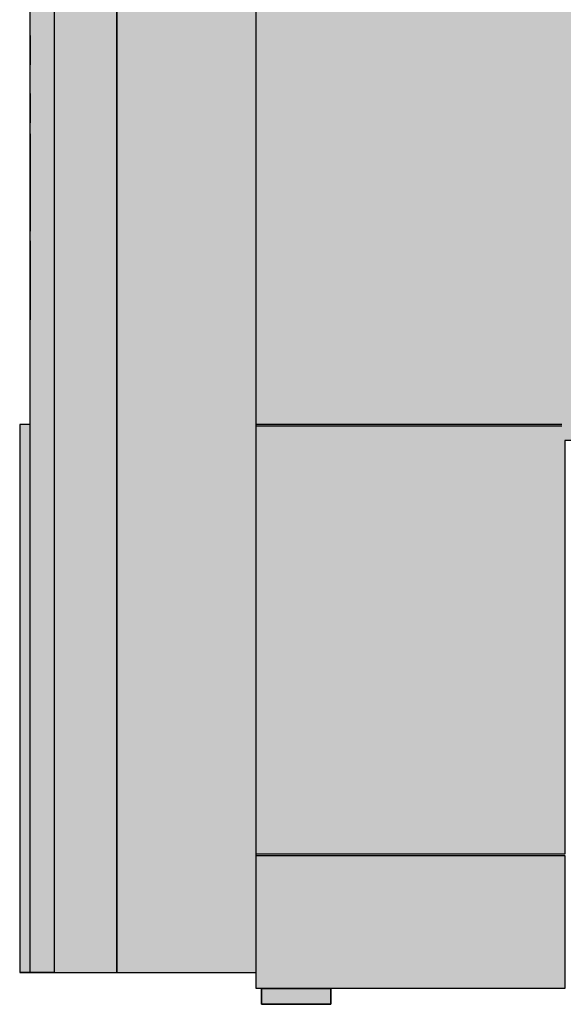
# Model space of a CAD drawing. Extents: x -4383 to 1485, y -2140 to 1673.
# Drawn here: x -2361 to -1952, y 6 to 747 of the extents above; entities that cross this region are included whole.
import ezdxf

# ---------------------------------------------------------------- set-up
doc = ezdxf.new("R2010")
doc.units = 0
doc.header["$LTSCALE"] = 25.4
doc.header["$MEASUREMENT"] = 0
doc.layers.get('0').update_dxf_attribs({"linetype": 'CONTINUOUS'})

msp = doc.modelspace()

# ---------------------------------------------------------------- hatches: boundary and pattern name
for color, points in [(253, [(-2352.91, 30), (-2352.91, 1346), (-2301.86, 1618), (-2287.91, 1618), (-2334.91, 1343.63), (-2334.91, 30)]), (252, [(-2287.91, 30), (-2287.91, 1618), (-2334.91, 1343.63), (-2334.91, 30)]), (1, [(-2182.91, 30), (-2182.91, 1459), (-2182.91, 1618), (-2287.91, 1618), (-2287.91, 30)]), (1, [(-2352.91, 30), (-2352.91, 442), (-2360.91, 442), (-2360.91, 30)]), (252, [(-1950.85, 18), (-2152.91, 18), (-2182.91, 18), (-2182.91, 30), (-2182.91, 118), (-1950.85, 118)]), (7, [(-2126.91, 6), (-2178.91, 6), (-2178.91, 18), (-2152.91, 18), (-2126.91, 18)])]:
    msp.add_hatch(color=color).paths.add_polyline_path(points)
h = msp.add_hatch(color=252)
h.paths.add_polyline_path([(-1950.85, 119), (-2182.91, 119), (-2182.91, 1459), (-2182.91, 1618), (-1726.91, 1618), (-1726.91, 701.23), (-1899.85, 701.23), (-1899.85, 655.03), (-1899.85, 535.49), (-1898.85, 535.49), (-1898.85, 430.19), (-1950.85, 430.19), (-1950.85, 429.49), (-1950.85, 192.4)])
h.paths.add_polyline_path([(-2022.91, 1253), (-1972.91, 1253), (-1972.91, 1303), (-2022.91, 1303)], flags=16)
h = msp.add_hatch(color=252)
h.paths.add_polyline_path([(-1726.91, 1618), (-1726.91, 701.23), (-1899.85, 701.23), (-1899.85, 655.03), (-1899.85, 535.49), (-1898.85, 535.49), (-1898.85, 430.19), (-1950.85, 430.19), (-1950.85, 429.49), (-1950.85, 192.4), (-1950.85, 119), (-2182.91, 119), (-2182.91, 1459), (-2182.91, 1618)])
h.paths.add_polyline_path([(-1972.91, 1253), (-1972.91, 1303), (-2022.91, 1303), (-2022.91, 1253)], flags=16)

# ---------------------------------------------------------------- linework, layer by layer
at = {"color": 7, "linetype": 'Continuous'}
for p, q in [((-2287.91, 30), (-2287.91, 1618)), ((-2182.91, 442), (-2182.91, 1618)), ((-2182.91, 30), (-2182.91, 1459)), ((-2352.91, 30), (-2352.91, 1346)), ((-2334.91, 1343.63), (-2334.91, 30)), ((-2353.01, 742.16), (-2352.91, 742.16)), ((-2353.01, 734.64), (-2352.91, 734.64)), ((-2353.01, 734.64), (-2353.01, 722.19)), ((-2353.01, 722.19), (-2352.91, 722.19)), ((-2353.01, 722.19), (-2353.01, 712.59)), ((-2353.01, 712.59), (-2352.91, 712.59)), ((-2353.01, 696.41), (-2352.91, 696.41)), ((-2353.01, 691.06), (-2352.91, 691.06)), ((-2353.01, 691.06), (-2353.01, 679.93)), ((-2353.01, 679.93), (-2352.91, 679.93)), ((-2353.01, 679.93), (-2353.01, 669.06)), ((-2353.01, 669.06), (-2352.91, 669.06)), ((-2353.01, 660.84), (-2352.91, 660.84)), ((-2353.01, 660.84), (-2353.01, 649.31)), ((-2353.01, 649.31), (-2352.91, 649.31)), ((-2353.01, 649.31), (-2353.01, 640.54)), ((-2353.01, 640.54), (-2352.91, 640.54)), ((-2353.01, 640.54), (-2353.01, 607.69)), ((-2353.01, 607.69), (-2352.91, 607.69)), ((-2353.01, 607.69), (-2353.01, 598.93)), ((-2353.01, 598.93), (-2352.91, 598.93)), ((-2353.01, 598.93), (-2353.01, 587.4)), ((-2353.01, 587.4), (-2352.91, 587.4)), ((-2353.01, 580.16), (-2352.91, 580.16)), ((-2353.01, 580.16), (-2353.01, 569.29)), ((-2353.01, 569.29), (-2352.91, 569.29)), ((-2353.01, 569.29), (-2353.01, 531.76)), ((-2353.01, 531.76), (-2353.01, 520.89)), ((-2353.01, 531.76), (-2352.91, 531.76)), ((-2353.01, 520.89), (-2352.91, 520.89)), ((-2352.91, 442), (-2360.91, 442)), ((-2360.91, 442), (-2360.91, 30)), ((-2182.91, 119), (-2182.91, 442)), ((-1952.91, 442), (-2182.91, 442)), ((-2182.91, 441), (-1952.91, 441)), ((-2182.91, 18), (-2182.91, 119)), ((-1950.85, 119), (-2182.91, 119)), ((-2182.91, 118), (-1950.85, 118)), ((-2352.91, 30), (-2360.91, 30)), ((-2352.91, 30), (-2334.91, 30)), ((-2334.91, 30), (-2287.91, 30)), ((-2334.91, 30), (-2182.91, 30)), ((-2152.91, 18), (-2182.91, 18)), ((-2178.91, 18), (-2178.91, 6)), ((-1950.85, 18), (-2152.91, 18)), ((-2126.91, 6), (-2126.91, 18)), ((-2126.91, 6), (-2178.91, 6)), ((-2178.91, 6), (-2126.91, 6))]:
    msp.add_line(p, q, dxfattribs=at)
at = {"color": 7}
for points in [[(-2352.91, 30), (-2352.91, 1346), (-2301.86, 1618), (-2287.91, 1618), (-2334.91, 1343.63), (-2334.91, 30)], [(-2287.91, 30), (-2287.91, 1618), (-2334.91, 1343.63), (-2334.91, 30)], [(-2182.91, 30), (-2182.91, 1459), (-2182.91, 1618), (-2287.91, 1618), (-2287.91, 30)], [(-1950.85, 119), (-2182.91, 119), (-2182.91, 1459), (-2182.91, 1618), (-1726.91, 1618), (-1726.91, 701.23), (-1899.85, 701.23), (-1899.85, 655.03), (-1899.85, 535.49), (-1898.85, 535.49), (-1898.85, 430.19), (-1950.85, 430.19), (-1950.85, 429.49), (-1950.85, 192.4)], [(-1726.91, 1618), (-1726.91, 701.23), (-1899.85, 701.23), (-1899.85, 655.03), (-1899.85, 535.49), (-1898.85, 535.49), (-1898.85, 430.19), (-1950.85, 430.19), (-1950.85, 429.49), (-1950.85, 192.4), (-1950.85, 119), (-2182.91, 119), (-2182.91, 1459), (-2182.91, 1618)], [(-2352.91, 30), (-2352.91, 442), (-2360.91, 442), (-2360.91, 30)], [(-1950.85, 18), (-2152.91, 18), (-2182.91, 18), (-2182.91, 30), (-2182.91, 118), (-1950.85, 118)], [(-2126.91, 6), (-2178.91, 6), (-2178.91, 18), (-2152.91, 18), (-2126.91, 18)]]:
    msp.add_lwpolyline(points, close=True, dxfattribs=at)

doc.saveas('drawing.dxf')
